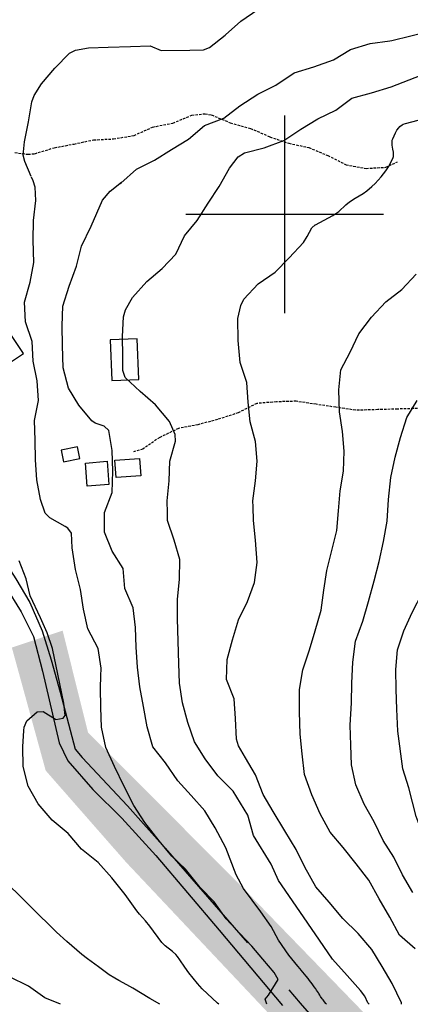
# Model space of a CAD drawing. Extents: x 295170 to 298298, y 6994718 to 6997569.
# Drawn here: x 295866 to 296064, y 6996600 to 6997099 of the extents above; entities that cross this region are included whole.
import ezdxf

# ---------------------------------------------------------------- set-up
doc = ezdxf.new("R2010")
doc.units = 0
doc.header["$LTSCALE"] = 5
doc.linetypes.add('DASHED', pattern=[19.05, 12.7, -6.35])
doc.linetypes.add('HIDDEN', pattern=[0.375, 0.25, -0.125])
for name, color, linetype in [('BASE-ACESSOS', 1, 'DASHED'), ('BASE-CAMINHO', 7, 'HIDDEN'), ('BASE-COORD', 7, 'CONTINUOUS'), ('BASE-CURVAS', 42, 'CONTINUOUS'), ('BASE-EDIFICACOES', 7, 'CONTINUOUS'), ('HATCH-RESERV', 141, 'CONTINUOUS')]:
    doc.layers.add(name, color=color, linetype=linetype)

msp = doc.modelspace()

# ---------------------------------------------------------------- hatches: boundary and pattern name
at = {"layer": 'HATCH-RESERV'}
msp.add_hatch(color=254, dxfattribs=at).paths.add_polyline_path([(297153.85, 6994841.71), (297119.58, 6994833.12), (297027.48, 6995254.16), (296995.36, 6995357.27), (296971.19, 6995480.17), (296943.35, 6995862.54), (296836.86, 6995969.93), (296744.77, 6996036.52), (296659.09, 6996075.19), (296492.03, 6996073.04), (296427.78, 6996073.04), (296399.94, 6996068.75), (296391.37, 6996107.41), (296299.27, 6996122.45), (296267.14, 6996120.3), (296142.92, 6996204.08), (296119.36, 6996252.63), (296110.79, 6996345), (296031.12, 6996553.8), (295919.74, 6996671.95), (295879.05, 6996718.35), (295861.91, 6996780.65), (295887.62, 6996789.24), (295900.47, 6996737.69), (295975.43, 6996662.5), (296050.39, 6996585.17), (296097.51, 6996482.05), (296148.92, 6996329.53), (296157.48, 6996245.75), (296238.87, 6996185.61), (296277.42, 6996157.68), (296382.37, 6996149.09), (296423.07, 6996127.61), (296480.9, 6996146.94), (296525.87, 6996138.35), (296543.01, 6996119.01), (296690.79, 6996123.31), (296793.6, 6996058.86), (296900.69, 6995960.05), (296915.68, 6995987.97), (296902.83, 6996091.09), (296889.98, 6996299.46), (296870.7, 6996540.05), (296827.87, 6996647.46), (296767.9, 6996707.61), (296752.9, 6996825.76), (296793.6, 6996830.06), (296832.15, 6996694.72), (296885.7, 6996619.54), (296911.4, 6996501.39), (296922.11, 6996335.98), (296937.1, 6996142.64), (296969.23, 6995912.79), (296999.21, 6995795.07), (297009.92, 6995674.77), (297020.63, 6995539.44), (297018.49, 6995438.47), (297080.6, 6995215.06)])

# ---------------------------------------------------------------- linework, layer by layer
at = {"layer": 'BASE-ACESSOS'}
for points in [[(295797.56, 6996989.77), (295808.51, 6996965.82), (295819.73, 6996923.98), (295830.59, 6996897.78), (295834.75, 6996875.19), (295835.17, 6996860.31), (295838.03, 6996847.11), (295846, 6996831.46), (295858.76, 6996811.63), (295866.67, 6996798.82), (295872.8, 6996786.22), (295877.37, 6996768.72), (295885.79, 6996732.38), (295890.23, 6996723.21), (295902.95, 6996708.8), (295917.65, 6996694.21), (295934.84, 6996675.36), (295966.88, 6996637.52), (295998.96, 6996599.36)], [(295838.07, 6996893.36), (295843.31, 6996873.47), (295843.75, 6996857.58), (295846.53, 6996846.51), (295850.13, 6996836.76), (295863.96, 6996815.47), (295870.99, 6996803.51), (295877.27, 6996789.17), (295881.73, 6996774.47), (295886.29, 6996757.99), (295894.04, 6996729.28), (295897.5, 6996725.02), (295920.52, 6996700.59), (295939.55, 6996679.03), (296007.91, 6996600.66)], [(296007.91, 6996600.66), (296022.33, 6996584.13), (296040.43, 6996569.9), (296048.46, 6996558.91), (296055.93, 6996543.47), (296062.77, 6996517.22), (296079.09, 6996484.9), (296093.12, 6996451.68), (296104.26, 6996426.4), (296115.06, 6996400.51), (296122.48, 6996375.95), (296128.6, 6996350.32), (296131.74, 6996321.53), (296136.99, 6996286.93), (296139.97, 6996268.26)]]:
    msp.add_lwpolyline(points, dxfattribs=at)
at = {"layer": 'BASE-CAMINHO'}
for points in [[(295863.47, 6997031.29), (295870.18, 6997030.42), (295873.49, 6997030.75), (295883.41, 6997033.78), (295893.39, 6997035.63), (295903.31, 6997037.76), (295913.31, 6997038.22), (295923.76, 6997039.97), (295933.17, 6997044.21), (295943.47, 6997046.25), (295952.99, 6997050.24), (295959.7, 6997050.97), (295962.99, 6997050.38), (295972.48, 6997046.39), (295982.72, 6997043.58), (295992.55, 6997039.25), (296002.17, 6997036.04), (296012.31, 6997033.83), (296021.85, 6997029.8), (296031.09, 6997025.15), (296041.3, 6997023.29), (296051.29, 6997023.87), (296057.19, 6997026.64)], [(296067.23, 6996901.73), (296057.21, 6996901.42), (296047.21, 6996901.14), (296035.99, 6996900.82), (296025.94, 6996902.36), (296015.9, 6996903.83), (296005.85, 6996905.38), (295995.85, 6996905.09), (295985.87, 6996904.26), (295976.54, 6996899.55), (295966.08, 6996896.15), (295956.15, 6996893.52), (295946.2, 6996891.64), (295936.75, 6996887.02), (295928.18, 6996881.15), (295923.5, 6996879.8)]]:
    msp.add_lwpolyline(points, dxfattribs=at)
at = {"layer": 'BASE-COORD'}
for p, q in [((296000, 6997050), (296000, 6997000)), ((296000, 6997000), (295950, 6997000)), ((296000, 6997000), (296000, 6996950)), ((296050, 6997000), (296000, 6997000))]:
    msp.add_line(p, q, dxfattribs=at)
at = {"layer": 'BASE-CURVAS'}
for points in [[(295969.86, 6997090.78), (295970.1, 6997090.97), (295977.91, 6997097.92), (295986.53, 6997103.74), (295995.09, 6997109.59), (296004.87, 6997113.21), (296014.28, 6997117.53), (296023.49, 6997122.72), (296033.43, 6997124.92), (296043.39, 6997126.48), (296053.39, 6997126.89), (296063.39, 6997127.14), (296071.26, 6997129.52), (296080.7, 6997134.06), (296090.28, 6997139.38), (296100.49, 6997141.82), (296110.05, 6997146.19), (296117.73, 6997147.48)], [(296054.3, 6997088.1), (296073.54, 6997092.71), (296084.35, 6997093.29), (296094.32, 6997094.45), (296104.32, 6997094.7), (296114.31, 6997092.53), (296124.52, 6997088.17), (296134.58, 6997086.17), (296144.1, 6997081.89), (296152.38, 6997075.89), (296162.49, 6997071.98), (296172.6, 6997068.36), (296179.32, 6997067.01), (296182.63, 6997067.39), (296192.11, 6997070.96), (296193.76, 6997071.47)], [(295871.73, 6997019.15), (295868.4, 6997026.83), (295867.66, 6997030.06), (295868.32, 6997036.83), (295870.41, 6997046.89), (295872.01, 6997056.94), (295873.15, 6997060.22), (295876.92, 6997066.16), (295883.61, 6997074.08), (295891.15, 6997081.57), (295894.18, 6997083.22), (295900.75, 6997084.42), (295910.75, 6997084.7), (295921.99, 6997085.02), (295931.99, 6997085.3), (295937.5, 6997082.99), (295952.06, 6997083.11), (295958.97, 6997083.26), (295961.98, 6997084.49), (295969.86, 6997090.78)], [(295917.11, 6997015.76), (295924.99, 6997022.97), (295934.12, 6997027.5), (295942.72, 6997032.87), (295951.33, 6997038.07), (295959.39, 6997045.1), (295969.29, 6997048.7), (295977.37, 6997055.03), (295986.46, 6997060.82), (295995.58, 6997065.48), (296004.91, 6997071.69), (296014.84, 6997074.67), (296024.74, 6997078.25), (296033.35, 6997083.52), (296043.27, 6997086.58), (296053.24, 6997087.89), (296054.3, 6997088.1)], [(295966.79, 6997014.06), (295972.05, 6997023.49), (295976.56, 6997029.22), (295979.64, 6997031.21), (295989.72, 6997033.74), (295999.63, 6997037.4), (296008.22, 6997043.17), (296016.83, 6997048.46), (296026.01, 6997052.75), (296034.12, 6997058.81), (296043.97, 6997061.56), (296053.89, 6997064.54), (296072.15, 6997071.77)], [(296015.63, 6996994.75), (296024.46, 6996999.43), (296025.5, 6997000.05), (296027.4, 6997001.53), (296030.95, 6997004.89), (296032.82, 6997006.44), (296035.72, 6997008.3), (296039.71, 6997010.62), (296041.62, 6997011.92), (296044.22, 6997014.1), (296045.83, 6997015.67), (296048.92, 6997019.05), (296051.21, 6997021.98), (296052.54, 6997024.02), (296053.35, 6997025.43), (296054.81, 6997028.32), (296055.13, 6997029.36), (296055.21, 6997030.07), (296055.13, 6997031.56), (296054.86, 6997033.09), (296054.48, 6997035.14), (296054.4, 6997036.16), (296054.53, 6997037.64), (296054.76, 6997038.35), (296056.09, 6997041.23), (296056.89, 6997042.61), (296057.82, 6997043.87), (296058.34, 6997044.43), (296059.48, 6997045.36), (296060.11, 6997045.73), (296061.14, 6997046.11), (296083.05, 6997051.83)], [(295888.9, 6996841.88), (295881.19, 6996846.29), (295878.78, 6996848.74), (295876.4, 6996855.71), (295874.54, 6996865.66), (295873.86, 6996875.65), (295873.7, 6996885.65), (295873.42, 6996895.65), (295875.41, 6996905.71), (295874.71, 6996915.69), (295872.73, 6996925.64), (295872.25, 6996935.63), (295868.86, 6996945.54), (295868.26, 6996955.53), (295871.15, 6996965.72), (295872.99, 6996975.68), (295872.68, 6996986.92), (295872.92, 6996996.94), (295874.11, 6997006.98), (295873.68, 6997013.72), (295872.68, 6997016.94), (295871.84, 6997018.88)], [(295908.9, 6996847.31), (295908.9, 6996849.12), (295912.62, 6996859.23), (295913.04, 6996869.9), (295912.77, 6996880.49), (295911.06, 6996890.65), (295908.66, 6996892.8), (295904.16, 6996894.28), (295902.32, 6996895.51), (295895.76, 6996903.48), (295890.59, 6996912.09), (295887.9, 6996922.32), (295887.59, 6996933.56), (295887.31, 6996943.56), (295887.8, 6996953.58), (295890.94, 6996963.68), (295894.61, 6996973.78), (295897.23, 6996983.86), (295901.99, 6996994), (295907.85, 6997007.16), (295911.71, 6997011.73), (295917.39, 6997016.26), (295917.11, 6997015.76), (295916.75, 6997015.43)], [(295940.67, 6996848.84), (295940.53, 6996855.01), (295941.52, 6996865.04), (295941.94, 6996875.06), (295944.83, 6996885.15), (295944.53, 6996888.48), (295941.7, 6996895.07), (295934.63, 6996903.62), (295926.91, 6996910.31), (295919.21, 6996917.47), (295918.06, 6996920.96), (295918.16, 6996928.17), (295917.87, 6996938.19), (295918.49, 6996948.19), (295919.46, 6996951.64), (295923.07, 6996957.93), (295930.17, 6996966.03), (295938.04, 6996972.53), (295944.97, 6996979.8), (295949.26, 6996989.08), (295955.74, 6996996.97), (295961.27, 6997005.68), (295966.79, 6997014.06)], [(295984.04, 6996851.85), (295983.95, 6996854.98), (295985.2, 6996865.02), (295986.11, 6996875.05), (295985.33, 6996885.04), (295982.58, 6996894.97), (295981.52, 6996904.94), (295980.96, 6996914.93), (295977.53, 6996924.94), (295976.47, 6996936.07), (295976.37, 6996947.32), (295977.8, 6996953.92), (295979.38, 6996957.06), (295986.66, 6996964.92), (295995.25, 6996970.81), (296002.25, 6996978.06), (296009.54, 6996985.77), (296011.48, 6996988.87), (296013.79, 6996993.19), (296015.54, 6996994.7), (296015.63, 6996994.75)], [(296066.18, 6996628.07), (296058.13, 6996635.07), (296053.23, 6996644.07), (296047.96, 6996653.42), (296042.69, 6996662.83), (296036.21, 6996671.13), (296029.72, 6996679.45), (296023.15, 6996687.19), (296017.93, 6996696.5), (296013.79, 6996706.04), (296010.02, 6996716.29), (296008.85, 6996726.86), (296007.87, 6996736.87), (296007.47, 6996748.11), (296007.48, 6996759.34), (296009.28, 6996769.4), (296012.64, 6996779.5), (296015.55, 6996789.19), (296018.53, 6996799.67), (296019.9, 6996809.72), (296021.34, 6996819.76), (296023.86, 6996829.84), (296026.43, 6996839.92), (296027.24, 6996849.97), (296028.14, 6996859.98), (296029.9, 6996870.03), (296030.12, 6996880.05), (296029.32, 6996890.05), (296027.76, 6996900.01), (296027.44, 6996911.24), (296028.46, 6996921.27), (296033.24, 6996930.16), (296037.55, 6996939.46), (296043.97, 6996947.97), (296051.26, 6996955.68), (296059.28, 6996962.04), (296066.57, 6996969.67)], [(296064.96, 6996656.58), (296059.73, 6996665.51), (296055.35, 6996674.54), (296049.93, 6996682.99), (296045.34, 6996692.32), (296040.36, 6996701.36), (296036.13, 6996711.07), (296033.84, 6996721.31), (296033.49, 6996731.31), (296033.23, 6996741.33), (296033.81, 6996752.58), (296034.08, 6996762.62), (296034.58, 6996773.26), (296035.91, 6996783.9), (296039.55, 6996794.01), (296042.47, 6996804.05), (296045.4, 6996814.39), (296047.93, 6996824.27), (296050.15, 6996834.33), (296051.88, 6996844.71), (296052.55, 6996855.69), (296053.81, 6996866.75), (296056, 6996877.05), (296058.69, 6996887.1), (296061.83, 6996897.2), (296067.12, 6996905.7)], [(296068.05, 6996691.02), (296066.56, 6996695.16), (296062.86, 6996709.64), (296059.89, 6996719.29), (296057.4, 6996738.26), (296056.81, 6996749.47), (296056.53, 6996759.47), (296056.25, 6996769.47), (296057.24, 6996779.5), (296060.4, 6996789.07), (296064.54, 6996798.47), (296069.86, 6996808.55), (296075.61, 6996817.54), (296080.61, 6996826.44), (296084.09, 6996836.01), (296087.17, 6996845.71), (296089.46, 6996856.7), (296090.03, 6996859.61)], [(296059.12, 6996600.73), (296054.42, 6996610.58), (296049.32, 6996619.19), (296044.23, 6996627.8), (296037.2, 6996635.81), (296029.48, 6996643.4), (296022.54, 6996651.78), (296015.8, 6996659.52), (296010.27, 6996669.37), (296005.78, 6996678.4), (296000.11, 6996687.85), (295994.19, 6996697.63), (295989.16, 6996706.3), (295985.31, 6996716.19), (295980.21, 6996724.81), (295976.67, 6996730.92), (295975.65, 6996734.23), (295975.13, 6996744.67), (295974.4, 6996754.66), (295970.54, 6996764.56), (295970.91, 6996774.6), (295973.58, 6996784.65), (295976.69, 6996794.75), (295981.23, 6996804.03), (295984.69, 6996813.63), (295986.06, 6996823.8), (295985.19, 6996835.01), (295984.23, 6996844.98), (295984.04, 6996851.85)], [(296006.64, 6996619.25), (296002.09, 6996624.85), (295996.9, 6996632.43), (295993.2, 6996639.32), (295988.01, 6996646.91), (295979.12, 6996658.63), (295975.41, 6996665.52), (295970.23, 6996679.31), (295964.93, 6996689.36), (295959.58, 6996697.96), (295952.68, 6996705.8), (295945.92, 6996713.21), (295939.71, 6996722.32), (295933.23, 6996730.34), (295930.34, 6996740.49), (295928.48, 6996750.87), (295926.77, 6996760.82), (295925.56, 6996770.79), (295924.86, 6996780.78), (295924.58, 6996790.78), (295923.37, 6996800.75), (295919.06, 6996810.63), (295918.21, 6996820.64), (295912.63, 6996829.41), (295908.88, 6996839.11), (295908.9, 6996847.31)], [(296042.79, 6996600), (296042.11, 6996600.72), (296040.63, 6996604.17), (296038.4, 6996606.93), (296031.73, 6996614.51), (296024.32, 6996622.78), (296017.65, 6996632.43), (296005.8, 6996649.66), (295996.9, 6996662.76), (295993.2, 6996671.03), (295984.31, 6996685.51), (295981.34, 6996695.85), (295973.88, 6996707.94), (295966.21, 6996715.66), (295959.77, 6996724.23), (295954.45, 6996732.84), (295951.09, 6996742.75), (295948.39, 6996752.68), (295946.81, 6996762.64), (295946.4, 6996772.66), (295946.08, 6996783.9), (295945.77, 6996795.13), (295945.81, 6996805.13), (295946.85, 6996815.17), (295946.97, 6996825.2), (295944.04, 6996835), (295940.76, 6996845.01), (295940.67, 6996848.84)], [(295907.01, 6996766.1), (295907.14, 6996770.28), (295905.61, 6996780.24), (295900.41, 6996790.1), (295898.23, 6996800.04), (295896.74, 6996810.03), (295894.08, 6996820.16), (295892.45, 6996831.15), (295892.03, 6996838.5), (295890.27, 6996841.09), (295888.9, 6996841.88)], [(295868, 6996738.73), (295868.11, 6996740.41), (295869.43, 6996743.58), (295874.75, 6996748.1), (295877.78, 6996748.27), (295884.06, 6996744.44), (295884.14, 6996744.14), (295887.95, 6996744.86), (295888.98, 6996746.3), (295888.16, 6996752.43), (295885.12, 6996767.15), (295882.57, 6996780.1), (295879.85, 6996788.07), (295876.49, 6996795.74), (295871.25, 6996806.91), (295869.15, 6996815.53), (295865.57, 6996824.64)], [(295991.08, 6996600), (295990.23, 6996602.52), (295991.85, 6996604.69), (295996.71, 6996612.54), (295994.64, 6996616.14), (295988.93, 6996622.9), (295983.34, 6996629.42), (295977.31, 6996635.93), (295970.45, 6996643.24), (295964.38, 6996651.82), (295957.17, 6996659.12), (295949.87, 6996668.42), (295942.99, 6996674.98), (295936.53, 6996682.75), (295929.31, 6996692.06), (295923.66, 6996700.7), (295918.69, 6996710.24), (295913.85, 6996720.44), (295909.48, 6996730.04), (295907.29, 6996740.26), (295906.96, 6996750.26), (295906.82, 6996760.26), (295907.01, 6996766.1)], [(295882.02, 6996639.05), (295874.3, 6996646.68), (295866.81, 6996654.08), (295859.31, 6996661.37), (295851.27, 6996668.65), (295843.91, 6996675.95), (295842.72, 6996679.01), (295842.56, 6996683.7), (295842.13, 6996685.9), (295837.25, 6996695.77), (295836.39, 6996705.75), (295836.36, 6996715.75), (295835.51, 6996725.74), (295834.87, 6996735.72), (295835.15, 6996737.72)], [(295925.11, 6996647.34), (295919.33, 6996655.56), (295912.58, 6996664.07), (295905.66, 6996671.81), (295897.17, 6996678.57), (295890.44, 6996686.56), (295882.35, 6996693.29), (295875.26, 6996701.44), (295870.11, 6996710.45), (295867.67, 6996720.39), (295867.44, 6996730.39), (295868, 6996738.73)], [(295886.62, 6996600), (295878.65, 6996603.31), (295870.38, 6996609.15), (295860.74, 6996613.99), (295851.87, 6996619.09), (295842.46, 6996622.68), (295833.07, 6996627.59), (295826.62, 6996635.49), (295819.19, 6996643.28), (295814.48, 6996652.6), (295809.94, 6996661.73)], [(295966.67, 6996600), (295966.1, 6996600.59), (295958.22, 6996607.87), (295955.85, 6996610.48), (295951.46, 6996615.99), (295949.51, 6996618.74), (295947.04, 6996622.48), (295945.7, 6996624.28), (295944.93, 6996625.14), (295943.2, 6996626.68), (295939.54, 6996629.57), (295937.92, 6996631.22), (295931.71, 6996639.65), (295929.51, 6996642.21), (295926.53, 6996645.59), (295925.11, 6996647.34)], [(295936.79, 6996600), (295931.81, 6996602.98), (295923.16, 6996608.14), (295920.12, 6996609.83), (295916.02, 6996611.99), (295914.02, 6996613.16), (295911.19, 6996615), (295905.72, 6996618.95), (295900.15, 6996623.11), (295897.42, 6996625.25), (295894.81, 6996627.4), (295889.73, 6996631.84), (295884.55, 6996636.61), (295882.02, 6996639.05)], [(296021.16, 6996600), (296020.81, 6996600.43), (296020.13, 6996601.3), (296019.48, 6996602.19), (296019.06, 6996602.79), (296018.24, 6996604.01), (296017.86, 6996604.63), (296017.37, 6996605.48), (296017.11, 6996605.89), (296016.2, 6996607.24), (296015.74, 6996607.91), (296015.04, 6996608.9), (296014.32, 6996609.88), (296013.95, 6996610.37), (296012.59, 6996612.14), (296011.9, 6996613.01), (296010.86, 6996614.31), (296009.27, 6996616.25), (296008.41, 6996617.26), (296007.82, 6996617.93), (296006.64, 6996619.25)], [(296059.24, 6996600), (296059.12, 6996600.73)]]:
    msp.add_lwpolyline(points, dxfattribs=at)
at = {"layer": 'BASE-EDIFICACOES'}
for points in [[(295852.58, 6996934.78), (295859.71, 6996924.08), (295867.82, 6996929.49), (295860.69, 6996940.19)], [(295911.67, 6996936.47), (295912.5, 6996915.86), (295926.14, 6996916.41), (295925.31, 6996937.02)], [(295888.04, 6996874.7), (295896.4, 6996876.38), (295895.21, 6996882.3), (295886.85, 6996880.61)], [(295910.12, 6996874.99), (295911.08, 6996863.29), (295900.11, 6996862.39), (295899.15, 6996874.09)], [(295914.09, 6996875.48), (295926.49, 6996876.43), (295927.16, 6996867.69), (295914.76, 6996866.74)]]:
    msp.add_lwpolyline(points, close=True, dxfattribs=at)

doc.saveas('drawing.dxf')
